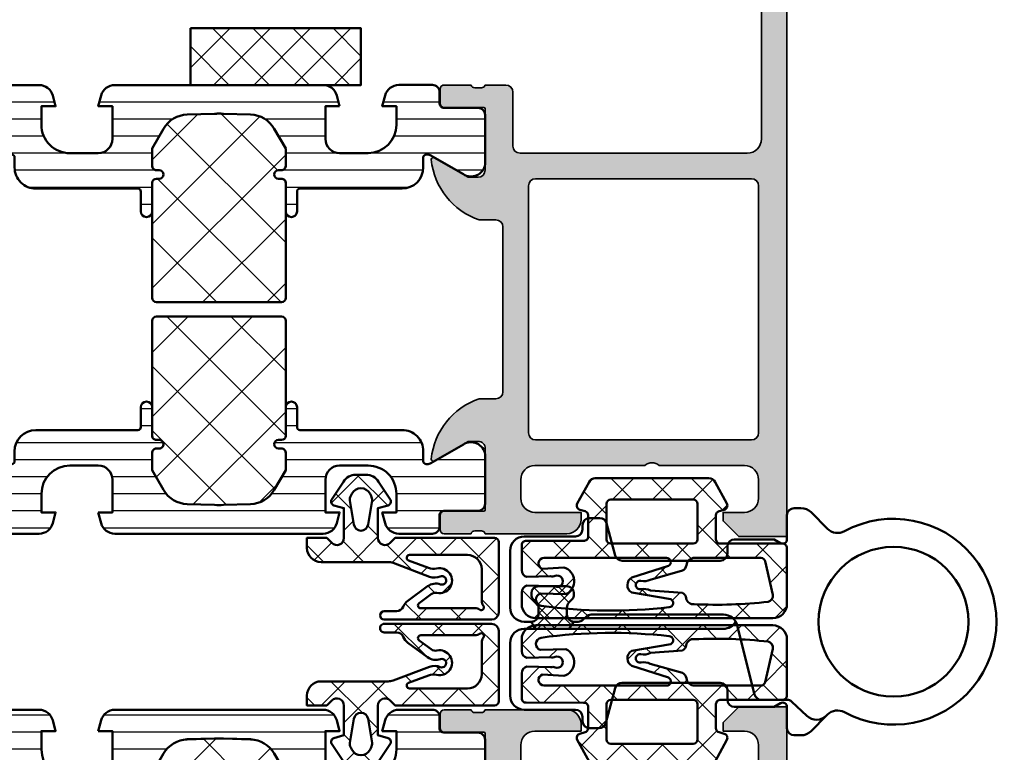
# Model space of a CAD drawing. Units: millimetres. Extents: x 119 to 10331, y 11388 to 12659.
# Drawn here: x 8637 to 8706, y 11854 to 11906 of the extents above; entities that cross this region are included whole.
import ezdxf

# ---------------------------------------------------------------- set-up
doc = ezdxf.new("R2010")
doc.units = ezdxf.units.MM
for name, color, linetype, lineweight in [('S03_AL_Kontur', 255, 'Continuous', 35), ('S04_AL_Schraffur', 253, 'Continuous', 25), ('S05_EPDM_Kontur', 31, 'Continuous', 50), ('S06_EPDM_Schraffur', 43, 'Continuous', 25), ('S07_Isolation_Kontur', 91, 'Continuous', 50), ('S08_Isolation_Schraffur', 103, 'Continuous', 25), ('S13_Zubehör_Kontur', 32, 'Continuous', 50), ('S24_Konstruktion_050', 82, 'Continuous', 50)]:
    doc.layers.add(name, color=color, linetype=linetype, lineweight=lineweight)

# ---------------------------------------------------------------- blocks, each defined once
blk = doc.blocks.new('A$C40645B05')
at = {"layer": 'S06_EPDM_Schraffur'}
h = blk.add_hatch(dxfattribs=at)
h.set_pattern_fill('NETZ', color=256, scale=2, angle=45, style=0)
h.set_pattern_definition([(135, (-465.4320802263554, -689.2158531412142), (1.414213562373095, 1.414213562373095), []), (45.00000000000001, (-465.4320802263554, -689.2158531412142), (1.414213562373095, -1.414213562373095), [])])
edge = h.paths.add_edge_path()
edge.add_arc((4.750000000000171, 17.68273287159775), 0.9999999999998863, 6.480149750132114e-12, 90.00000000000648, ccw=False)
edge.add_line((5.750000000000057, 17.68273287159786), (5.750000000000057, 1))
edge.add_arc((4.750000000000057, 1), 1, -90, 0, ccw=False)
edge.add_line((4.750000000000057, 0), (0.8000000000000682, 0))
edge.add_arc((0.8000000000000569, 0.3000000000000183), 0.3000000000000183, 175.3338426253766, 270.00000000000216, ccw=False)
edge.add_line((0.5009943166436415, 0.324404944592743), (0.4990056833563585, 4.675595055407257))
edge.add_arc((0.1999999999999984, 4.700000000000033), 0.2999999999999673, 355.333842625366, 449.999999999991)
edge.add_line((0.2000000000000455, 5), (-1.5, 5))
edge.add_arc((-1.500000000000044, 4.699999999999982), 0.3000000000000185, 89.99999999999166, 164.9999999999938)
edge.add_line((-1.789777747886774, 4.777645713530774), (-1.884977798845512, 4.422354286469272))
edge.add_arc((-2.174755546732289, 4.500000000000062), 0.3000000000000638, 241.5414331760517, 344.9999999999965, ccw=False)
edge.add_line((-2.317712483647711, 4.236251418605207), (-3.838261561525655, 5.060419031008678))
edge.add_arc((-3.600000000000032, 5.500000000000014), 0.4999999999999908, 180.0000000000016, 241.54143317605468, ccw=False)
edge.add_line((-4.100000000000023, 5.5), (-4.100000000000023, 13.49999999849638))
edge.add_arc((-3.600000000000032, 13.49999999849636), 0.4999999999999911, 118.45856682394529, 179.9999999999984, ccw=False)
edge.add_line((-3.838261561525655, 13.9395809674877), (-2.317712483647711, 14.76374857989117))
edge.add_arc((-2.174755546732284, 14.49999999849633), 0.3000000000000556, 15.000000000001421, 118.45856682395029, ccw=False)
edge.add_line((-1.884977798845512, 14.57764571202711), (-1.789777747886774, 14.2223542849656))
edge.add_arc((-1.500000000000037, 14.29999999849641), 0.3000000000000271, 195.0000000000075, 270.0000000000071)
edge.add_line((-1.5, 13.99999999849638), (-4.635806931219122e-06, 13.99999999849638))
edge.add_arc((-4.635806937575149e-06, 14.29999999849636), 0.2999999999999794, 270.0000000000012, 365.1078705092461)
edge.add_line((0.2988040176728646, 14.32670933404734), (0.3011791394889087, 18.35602353604656))
edge.add_arc((0.5999877929687645, 18.3827328715976), 0.3000000000000372, 90.00000000001143, 185.1078705092559, ccw=False)
edge.add_line((0.5999877929687045, 18.68273287159764), (2.366265428539066, 18.68273287159752))
edge.add_arc((2.366265428539112, 18.18273287159762), 0.4999999999999076, 14.999999999999886, 90.00000000000529, ccw=False)
edge.add_line((2.849228341683556, 18.31214239414885), (2.796276124628093, 16.64373735478898))
edge.add_arc((2.31331321148369, 16.51432783223782), 0.4999999999998477, -21.619368996679214, 14.99999999999278, ccw=False)
edge.add_arc((3.149999999999977, 16.18273287159764), 0.3999999999999654, 158.3806310033254, 381.6193689966746)
edge.add_arc((3.986686788516264, 16.51432783223782), 0.4999999999998481, 165.0000000000072, 201.6193689966791, ccw=False)
edge.add_line((3.503723875371861, 16.64373735478898), (3.450771658316398, 18.31214239414885))
edge.add_arc((3.933734571461076, 18.18273287159762), 0.5000000000001312, 90.00000000000188, 165.0000000000074, ccw=False)
edge.add_line((3.933734571461059, 18.68273287159775), (4.750000000000057, 18.68273287159764))
edge = h.paths.add_edge_path(flags=16)
edge.add_arc((4.440076581526803, 17.24196198778591), 0.4406297600553581, 8.7661820956817, 164.9999999999993, ccw=False)
edge.add_arc((-31.0922230479759, 12.36581245612221), 36.30588926666406, -6.448871122654111, 7.825531541985697, ccw=False)
edge.add_arc((4.685322824391355, 8.316832518336227), 0.3000000000000204, 208.0084092797285, 354.49652301785835, ccw=False)
edge.add_line((4.42045922063528, 8.175952174053009), (3.946566026152482, 10.92312712436524))
edge.add_arc((3.416838818640406, 10.64136643579866), 0.6000000000000455, 28.00840927974375, 152.8640261160216)
edge.add_line((2.882882852940838, 10.91502868510224), (2.066977982849721, 8.347501532685556))
edge.add_arc((1.79999999999997, 8.484332657337296), 0.2999999999999701, 180.000000000001, 332.8640261160275, ccw=False)
edge.add_line((1.5, 8.48433265733729), (1.5, 17.10463715762421))
edge.add_arc((1.900000000000011, 17.10463715762424), 0.4000000000000108, 15.000000000006082, 180.0000000000046, ccw=False)
edge.add_line((2.286370330515638, 17.2081647756653), (2.184074173710883, 15.72391382649494))
edge.add_arc((3.149999999999928, 15.98273287159758), 1.00000000000001, 195.0000000000072, 336.2275106624379)
edge.add_line((4.06515332530779, 15.57962694113019), (4.014460916457779, 17.3560053615272))
edge = h.paths.add_edge_path(flags=16)
edge.add_arc((-2.299999999999895, 6.600000000000082), 0.3000000000001277, 179.9999999999897, 269.99999999998863, ccw=False)
edge.add_line((-2.600000000000023, 6.600000000000136), (-2.600000000000023, 9.5))
edge.add_line((-2.600000000000023, 9.5), (-2.600000000000023, 12.39999999849647))
edge.add_arc((-2.300000000000009, 12.39999999849641), 0.300000000000014, 89.99999999998971, 179.9999999999885, ccw=False)
edge.add_line((-2.299999999999955, 12.69999999849642), (0.2000000000000455, 12.69999999849642))
edge.add_arc((0.2000000000000428, 12.39999999849647), 0.2999999999999581, 6.252776074688882e-13, 89.99999999999949, ccw=False)
edge.add_line((0.5, 12.39999999849647), (0.5, 9.5))
edge.add_line((0.5, 9.5), (0.5, 6.600000000000136))
edge.add_arc((0.2000000000000358, 6.600000000000146), 0.2999999999999642, 270.0000000000018, 359.9999999999981, ccw=False)
edge.add_line((0.2000000000000455, 6.300000000000182), (-2.299999999999955, 6.299999999999955))
edge = h.paths.add_edge_path(flags=16)
edge.add_arc((4.178859100143695, 1.440770883811634), 0.4406297600553982, 259.3825281600211, 344.3679714147935, ccw=False)
edge.add_line((4.097672591204514, 1.007685053735486), (1.744724676157375, 1.542500245835299))
edge.add_arc((1.799999999999895, 1.837364008569958), 0.2999999999998946, 180.0000000000072, 259.38252816003524, ccw=False)
edge.add_line((1.5, 1.837364008569921), (1.5, 6.49114865484421))
edge.add_arc((2.099999999999954, 6.491148654844151), 0.5999999999999539, 97.48114917424681, 179.9999999999944, ccw=False)
edge.add_arc((1.956780010006951, 7.581785182045672), 0.4999999999999506, 277.4811491742526, 333.481032159799)
edge.add_line((2.404173309114299, 7.358538153143172), (3.038521142267655, 9.63180298405564))
edge.add_arc((2.143734544052744, 10.07829704186076), 1.000000000000145, 333.4810321597985, 371.6750621773428)
edge.add_arc((3.416838818640392, 10.34136643579881), 0.2999999999999612, 90.00000000000392, 191.6750621773463, ccw=False)
edge.add_arc((3.416838818640415, 10.34136643579877), 0.3000000000000025, -11.675062177336827, 90.00000000000819, ccw=False)
edge.add_arc((4.689943093227955, 10.07829704186078), 0.9999999999999852, 168.3249378226567, 207.2221699886026)
edge.add_line((3.800703655665075, 9.620854998883942), (3.97657523416467, 7.359675919740084))
edge.add_arc((4.421194952946165, 7.588396941228461), 0.5000000000000222, 207.2221699885954, 261.6493081988779)
edge.add_arc((4.275963336667031, 6.598999256962704), 0.4999999999987246, -8.301695932448297, 81.64930819902861, ccw=False)
edge.add_arc((-29.86041988473158, 5.046225799711113), 34.66277906570377, -6.181282409968219, 2.4480680670279185, ccw=False)
h = blk.add_hatch(dxfattribs=at)
h.set_pattern_fill('NETZ', color=256, scale=2, angle=45, style=0)
h.set_pattern_definition([(45, (477.4320802263554, -689.2158531412142), (-1.414213562373095, 1.414213562373095), []), (135, (477.4320802263554, -689.2158531412142), (-1.414213562373095, -1.414213562373095), [])])
edge = h.paths.add_edge_path()
edge.add_arc((7.249999999999829, 17.68273287159775), 0.9999999999998863, 89.99999999999349, 179.9999999999935)
edge.add_line((6.249999999999943, 17.68273287159786), (6.249999999999943, 1))
edge.add_arc((7.249999999999943, 1), 1, 180, 270)
edge.add_line((7.249999999999943, 0), (11.19999999999993, 0))
edge.add_arc((11.19999999999994, 0.3000000000000183), 0.3000000000000183, 269.999999999998, 364.6661573746234)
edge.add_line((11.49900568335636, 0.324404944592743), (11.50099431664364, 4.675595055407257))
edge.add_arc((11.8, 4.700000000000033), 0.2999999999999664, 90.00000000000881, 184.666157374634, ccw=False)
edge.add_line((11.79999999999995, 5), (13.5, 5))
edge.add_arc((13.50000000000004, 4.699999999999982), 0.3000000000000185, 15.000000000006196, 90.00000000000853, ccw=False)
edge.add_line((13.78977774788677, 4.777645713530774), (13.88497779884551, 4.422354286469272))
edge.add_arc((14.17475554673229, 4.500000000000062), 0.3000000000000638, 195.0000000000035, 298.4585668239483)
edge.add_line((14.31771248364771, 4.236251418605207), (15.83826156152566, 5.060419031008678))
edge.add_arc((15.60000000000003, 5.500000000000014), 0.4999999999999908, 298.4585668239453, 359.9999999999984)
edge.add_line((16.10000000000002, 5.5), (16.10000000000002, 13.49999999849638))
edge.add_arc((15.60000000000003, 13.49999999849636), 0.4999999999999911, 1.628443996909349e-12, 61.54143317605475)
edge.add_line((15.83826156152566, 13.9395809674877), (14.31771248364771, 14.76374857989117))
edge.add_arc((14.17475554673228, 14.49999999849633), 0.3000000000000558, 61.54143317604967, 164.9999999999985)
edge.add_line((13.88497779884551, 14.57764571202711), (13.78977774788677, 14.2223542849656))
edge.add_arc((13.50000000000004, 14.29999999849641), 0.3000000000000271, 269.99999999999284, 344.99999999999255, ccw=False)
edge.add_line((13.5, 13.99999999849638), (12.00000463580693, 13.99999999849638))
edge.add_arc((12.00000463580694, 14.29999999849636), 0.2999999999999794, 174.892129490754, 269.9999999999987, ccw=False)
edge.add_line((11.70119598232714, 14.32670933404734), (11.69882086051109, 18.35602353604656))
edge.add_arc((11.40001220703124, 18.3827328715976), 0.3000000000000377, 354.8921294907441, 449.9999999999885)
edge.add_line((11.4000122070313, 18.68273287159764), (9.633734571460934, 18.68273287159752))
edge.add_arc((9.633734571460888, 18.18273287159762), 0.4999999999999076, 89.9999999999947, 165.0000000000001)
edge.add_line((9.150771658316444, 18.31214239414885), (9.203723875371907, 16.64373735478898))
edge.add_arc((9.68668678851631, 16.51432783223782), 0.4999999999998477, 165.0000000000072, 201.6193689966791)
edge.add_arc((8.850000000000023, 16.18273287159764), 0.3999999999999654, -201.61936899667467, 21.619368996674723, ccw=False)
edge.add_arc((8.013313211483736, 16.51432783223782), 0.4999999999998481, 338.3806310033208, 374.9999999999928)
edge.add_line((8.496276124628139, 16.64373735478898), (8.549228341683602, 18.31214239414885))
edge.add_arc((8.066265428538925, 18.18273287159762), 0.5000000000001303, 14.99999999999257, 89.99999999999818)
edge.add_line((8.06626542853894, 18.68273287159775), (7.249999999999943, 18.68273287159764))
edge = h.paths.add_edge_path(flags=16)
edge.add_arc((7.559923418473197, 17.24196198778591), 0.4406297600553581, 15.00000000000067, 171.2338179043183)
edge.add_arc((43.0922230479759, 12.36581245612221), 36.30588926666406, 172.1744684580143, 186.4488711226542)
edge.add_arc((7.314677175608645, 8.316832518336227), 0.3000000000000204, 185.5034769821416, 331.9915907202715)
edge.add_line((7.57954077936472, 8.175952174053009), (8.053433973847518, 10.92312712436524))
edge.add_arc((8.583161181359594, 10.64136643579866), 0.6000000000000455, 27.13597388397841, 151.9915907202562, ccw=False)
edge.add_line((9.117117147059162, 10.91502868510224), (9.933022017150279, 8.347501532685556))
edge.add_arc((10.20000000000003, 8.484332657337296), 0.2999999999999698, 207.1359738839725, 359.999999999999)
edge.add_line((10.5, 8.48433265733729), (10.5, 17.10463715762421))
edge.add_arc((10.09999999999999, 17.10463715762424), 0.400000000000011, 359.9999999999955, 524.9999999999939)
edge.add_line((9.713629669484362, 17.2081647756653), (9.815925826289117, 15.72391382649494))
edge.add_arc((8.85000000000007, 15.98273287159758), 1.000000000000011, 203.7724893375622, 344.99999999999284, ccw=False)
edge.add_line((7.93484667469221, 15.57962694113019), (7.985539083542221, 17.3560053615272))
edge = h.paths.add_edge_path(flags=16)
edge.add_arc((14.2999999999999, 6.600000000000082), 0.3000000000001277, 270.0000000000112, 360.0000000000103)
edge.add_line((14.60000000000002, 6.600000000000136), (14.60000000000002, 9.5))
edge.add_line((14.60000000000002, 9.5), (14.60000000000002, 12.39999999849647))
edge.add_arc((14.30000000000001, 12.39999999849641), 0.3000000000000149, 1.153481164477378e-11, 90.00000000001017)
edge.add_line((14.29999999999995, 12.69999999849642), (11.79999999999995, 12.69999999849642))
edge.add_arc((11.79999999999996, 12.39999999849647), 0.2999999999999581, 90.00000000000067, 179.9999999999993)
edge.add_line((11.5, 12.39999999849647), (11.5, 9.5))
edge.add_line((11.5, 9.5), (11.5, 6.600000000000136))
edge.add_arc((11.79999999999996, 6.600000000000146), 0.2999999999999634, 180.0000000000018, 269.9999999999983)
edge.add_line((11.79999999999995, 6.300000000000182), (14.29999999999995, 6.299999999999955))
edge = h.paths.add_edge_path(flags=16)
edge.add_arc((7.821140899856305, 1.440770883811634), 0.4406297600553982, 195.6320285852065, 280.6174718399789)
edge.add_line((7.902327408795486, 1.007685053735486), (10.25527532384262, 1.542500245835299))
edge.add_arc((10.20000000000011, 1.837364008569958), 0.2999999999998945, 280.6174718399647, 359.9999999999928)
edge.add_line((10.5, 1.837364008569921), (10.5, 6.49114865484421))
edge.add_arc((9.900000000000047, 6.491148654844151), 0.5999999999999535, 5.597776239376222e-12, 82.51885082575322)
edge.add_arc((10.04321998999305, 7.581785182045672), 0.4999999999999507, 206.518967840201, 262.5188508257472, ccw=False)
edge.add_line((9.595826690885701, 7.358538153143172), (8.961478857732345, 9.63180298405564))
edge.add_arc((9.856265455947256, 10.07829704186076), 1.000000000000145, 168.3249378226572, 206.5189678402015, ccw=False)
edge.add_arc((8.583161181359607, 10.34136643579881), 0.2999999999999621, 348.3249378226537, 449.999999999996)
edge.add_arc((8.583161181359586, 10.34136643579877), 0.3000000000000025, 89.99999999999186, 191.6750621773368)
edge.add_arc((7.310056906772045, 10.07829704186078), 0.9999999999999852, -27.222169988602616, 11.675062177343193, ccw=False)
edge.add_line((8.199296344334925, 9.620854998883942), (8.02342476583533, 7.359675919740084))
edge.add_arc((7.578805047053835, 7.588396941228461), 0.5000000000000222, 278.3506918011221, 332.7778300114046, ccw=False)
edge.add_arc((7.724036663332969, 6.598999256962704), 0.4999999999987246, 98.35069180097139, 188.3016959324483)
edge.add_arc((41.86041988473158, 5.046225799711113), 34.66277906570377, 177.5519319329721, 186.1812824099682)
at = {"layer": 'S05_EPDM_Kontur'}
for points in [[(4.750000000000057, 18.68273287159764, -0.414213562373095), (5.750000000000057, 17.68273287159786), (5.750000000000057, 1, -0.414213562373095), (4.750000000000057, 0), (0.8000000000000682, 0, -0.438272956602767), (0.5009943166436415, 0.324404944592743), (0.4990056833563585, 4.675595055407257, 0.438272956602764), (0.2000000000000455, 5), (-1.5, 5, 0.3394542588633865), (-1.789777747886774, 4.777645713530774), (-1.884977798845512, 4.422354286469272, -0.4848115146395492), (-2.317712483647711, 4.236251418605207), (-3.838261561525655, 5.060419031008678, -0.2751709758352776), (-4.100000000000023, 5.5), (-4.100000000000023, 13.49999999849638, -0.2751709758352778), (-3.838261561525655, 13.9395809674877), (-2.317712483647711, 14.76374857989117, -0.48481151463957), (-1.884977798845512, 14.57764571202711), (-1.789777747886774, 14.2223542849656, 0.3394542588633743), (-1.5, 13.99999999849638), (-4.635806931219122e-06, 13.99999999849638, 0.4405724480218189), (0.2988040176728646, 14.32670933404734), (0.3011791394889087, 18.35602353604656, -0.4405724480218158), (0.5999877929687045, 18.68273287159764), (2.366265428539066, 18.68273287159752, -0.3394542588634031), (2.849228341683556, 18.31214239414885), (2.796276124628093, 16.64373735478898, -0.1611559345326162), (2.778139205103798, 16.33010840965994, 1.471990447971518), (3.521860794896156, 16.33010840965994, -0.1611559345326162), (3.503723875371861, 16.64373735478898), (3.450771658316398, 18.31214239414885, -0.3394542588634031), (3.933734571461059, 18.68273287159775)], [(7.249999999999943, 18.68273287159764, 0.414213562373095), (6.249999999999943, 17.68273287159786), (6.249999999999943, 1, 0.414213562373095), (7.249999999999943, 0), (11.19999999999993, 0, 0.438272956602767), (11.49900568335636, 0.324404944592743), (11.50099431664364, 4.675595055407257, -0.438272956602764), (11.79999999999995, 5), (13.5, 5, -0.3394542588633865), (13.78977774788677, 4.777645713530774), (13.88497779884551, 4.422354286469272, 0.4848115146395492), (14.31771248364771, 4.236251418605207), (15.83826156152566, 5.060419031008678, 0.2751709758352776), (16.10000000000002, 5.5), (16.10000000000002, 13.49999999849638, 0.2751709758352778), (15.83826156152566, 13.9395809674877), (14.31771248364771, 14.76374857989117, 0.48481151463957), (13.88497779884551, 14.57764571202711), (13.78977774788677, 14.2223542849656, -0.3394542588633743), (13.5, 13.99999999849638), (12.00000463580693, 13.99999999849638, -0.4405724480218189), (11.70119598232714, 14.32670933404734), (11.69882086051109, 18.35602353604656, 0.4405724480218158), (11.4000122070313, 18.68273287159764), (9.633734571460934, 18.68273287159752, 0.3394542588634031), (9.150771658316444, 18.31214239414885), (9.203723875371907, 16.64373735478898, 0.1611559345326162), (9.221860794896202, 16.33010840965994, -1.471990447971518), (8.478139205103844, 16.33010840965994, 0.1611559345326162), (8.496276124628139, 16.64373735478898), (8.549228341683602, 18.31214239414885, 0.3394542588634031), (8.06626542853894, 18.68273287159775)], [(4.014460916457779, 17.3560053615272, -0.8114746650469894), (4.875559127997462, 17.3091150753238, -0.06236449519923618), (4.98393993843797, 8.288060671011408, -0.743262235177619), (4.42045922063528, 8.175952174053009), (3.946566026152482, 10.92312712436524, 0.6059532574117472), (2.882882852940838, 10.91502868510224), (2.066977982849721, 8.347501532685556, -0.7873748667471151), (1.5, 8.48433265733729), (1.5, 17.10463715762421, -0.8769764629927466), (2.286370330515638, 17.2081647756653), (2.184074173710883, 15.72391382649494, 0.708219697748008), (4.06515332530779, 15.57962694113019)], [(7.985539083542221, 17.3560053615272, 0.8114746650469894), (7.124440872002538, 17.3091150753238, 0.06236449519923618), (7.01606006156203, 8.288060671011408, 0.743262235177619), (7.57954077936472, 8.175952174053009), (8.053433973847518, 10.92312712436524, -0.6059532574117472), (9.117117147059162, 10.91502868510224), (9.933022017150279, 8.347501532685556, 0.7873748667471151), (10.5, 8.48433265733729), (10.5, 17.10463715762421, 0.8769764629927466), (9.713629669484362, 17.2081647756653), (9.815925826289117, 15.72391382649494, -0.708219697748008), (7.93484667469221, 15.57962694113019)], [(-2.299999999999955, 6.299999999999955, -0.41421356237309), (-2.600000000000023, 6.600000000000136), (-2.600000000000023, 9.5), (-2.600000000000023, 12.39999999849647, -0.4142135623730898), (-2.299999999999955, 12.69999999849642), (0.2000000000000455, 12.69999999849642, -0.4142135623730898), (0.5, 12.39999999849647), (0.5, 9.5), (0.5, 6.600000000000136, -0.4142135623730762), (0.2000000000000455, 6.300000000000182)], [(14.29999999999995, 6.299999999999955, 0.41421356237309), (14.60000000000002, 6.600000000000136), (14.60000000000002, 9.5), (14.60000000000002, 12.39999999849647, 0.4142135623730898), (14.29999999999995, 12.69999999849642), (11.79999999999995, 12.69999999849642, 0.4142135623730898), (11.5, 12.39999999849647), (11.5, 9.5), (11.5, 6.600000000000136, 0.4142135623730762), (11.79999999999995, 6.300000000000182)]]:
    blk.add_lwpolyline(points, format="xyb", close=True, dxfattribs=at)
for points in [[(4.603190885846288, 1.322039585962557, -0.3888056125955268), (4.097672591204514, 1.007685053735486), (1.744724676157375, 1.542500245835299, -0.3609220706103003), (1.5, 1.837364008569921), (1.5, 6.49114865484421, -0.3764672556621165), (2.021880005458343, 7.08604130604499, 0.2493274605319563), (2.404173309114299, 7.358538153143172), (3.038521142267655, 9.63180298405564, 0.1682130565164382), (3.123045524504846, 10.2806581141208, -0.4752363394560311), (3.416838818640372, 10.64136643579877, -0.4752363394560452), (3.710632112776011, 10.2806581141208, 0.1713698133499031), (3.800703655665075, 9.620854998883942), (3.97657523416467, 7.359675919740084, 0.2420508077893683), (4.348579144805854, 7.093698099095036, -0.4139631200662686), (4.770724094540242, 6.526806511707719, -0.03767044828572902), (4.600836457394735, 1.313925720664656)], [(7.396809114153712, 1.322039585962557, 0.3888056125955268), (7.902327408795486, 1.007685053735486), (10.25527532384262, 1.542500245835299, 0.3609220706103003), (10.5, 1.837364008569921), (10.5, 6.49114865484421, 0.3764672556621165), (9.978119994541657, 7.08604130604499, -0.2493274605319563), (9.595826690885701, 7.358538153143172), (8.961478857732345, 9.63180298405564, -0.1682130565164382), (8.876954475495154, 10.2806581141208, 0.4752363394560311), (8.583161181359628, 10.64136643579877, 0.4752363394560452), (8.289367887223989, 10.2806581141208, -0.1713698133499031), (8.199296344334925, 9.620854998883942), (8.02342476583533, 7.359675919740084, -0.2420508077893683), (7.651420855194146, 7.093698099095036, 0.4139631200662686), (7.229275905459758, 6.526806511707719, 0.03767044828572902), (7.399163542605265, 1.313925720664656)]]:
    blk.add_lwpolyline(points, format="xyb", dxfattribs=at)
blk = doc.blocks.new('A$C5046487D')
at = {"layer": 'S06_EPDM_Schraffur'}
h = blk.add_hatch(dxfattribs=at)
h.set_pattern_fill('NETZ', color=256, angle=45, style=0)
h.set_pattern_definition([(45, (169.3148784162649, -123.8002969584636), (-0.7071067811865475, 0.7071067811865476), []), (135, (169.3148784162649, -123.8002969584636), (-0.7071067811865476, -0.7071067811865475), [])])
h.paths.add_polyline_path([(0.4999999999998295, -23.00000000000134, -0.389297815852688), (0.001839732815400008, -22.5428526335113, 0.09442508855851865), (-0.5, -22.86222999931266), (-0.5, -25.17650269673399, 0.09411475231013221), (2.345964993660798e-05, -25.49515654051951, -0.4113791228900629), (0.4999999999997726, -25.00000000000134), (0.9999999999998295, -25.00000000000134, -0.198912367379658), (1.353553390593277, -25.14644660940812), (1.560660171779659, -25.3535533905945, 0.2213341886398745), (1.957106781186459, -25.49815677430018, 0.4396004527864176), (2.499999999999829, -25.00000000000136), (2.499999999999829, -23.00000000000134, 0.4396004527865754), (1.957106781186251, -22.50184322570251, 0.2213341886397599), (1.56066017178, -22.646446609408), (1.353553390593163, -22.85355339059453, -0.1989123673796998), (0.9999999999997726, -23.00000000000134)])
at = {"layer": 'S05_EPDM_Kontur'}
blk.add_lwpolyline([(0.001839701269034322, -22.54285264605548, 0.09442508316953438), (-0.5, -22.86222999931266), (-0.5, -25.17650269673399, 0.09411475231013015), (2.345964992400695e-05, -25.4951565405195)], format="xyb", dxfattribs=at)
at = {"layer": 'S13_Zubehör_Kontur'}
blk.add_lwpolyline([(0.9999999999998295, -25.00000000000134), (0.4999999999997726, -25.00000000000134, 0.4142135623731116), (-1.70530256582424e-13, -25.50000000000139), (-1.70530256582424e-13, -26.00000000000136, 0.414213562373095), (0.9999999999998295, -27.00000000000136), (4.999999999999829, -27.00000000000134, 0.4142135623730929), (5.999999999999829, -26.00000000000134), (5.999999999999829, -22.40000000000131, -0.4142135623730992), (6.499999999999829, -21.90000000000131), (6.799999999999841, -21.90000000000131, 0.414213562373095), (7.299999999999784, -21.40000000000131), (7.299999999999841, -20.68751107128921, 0.3394542588621744), (6.929409522553158, -20.20454815814523), (4.670590477453516, -19.59929941915229, -0.3394542588633795), (4.299999999999898, -19.11633650600137), (4.299999999999841, -12.20000000000127, -0.4142135623730867), (4.799999999999841, -11.70000000000127), (5.299999999999841, -11.70000000000127, 0.4142135623730992), (5.799999999999841, -11.20000000000127), (5.799999999999784, -8.400000000001313), (5.540192378864447, -7.950000000001268, -0.5773502691896086), (5.799999999999898, -7.500000000001336), (7.499999999999829, -7.500000000001336, 0.4142135623730867), (7.999999999999829, -7.000000000001336), (7.999999999999829, -6.515431061751286, 0.1989123673796578), (7.70710678116734, -5.808324280518804), (6.542893218809354, -4.644110718160817, -0.332188183620178), (6.371212121213375, -3.459791338584495, 1.680966060277345), (-6.371212121213375, -3.459791338584495, -0.3321881836201482), (-6.54289321880924, -4.64411071816059), (-6.607106781186701, -4.708324280538108, 0.4050589806125913), (-6.628927977777323, -6.100021452553591), (-5.635536011111469, -7.15775058095457, -0.1907755874453796), (-5.500000000000057, -7.50004577636841), (-5.500000000000057, -9.299953981384505, 0.3443073541794655), (-5.120967798300171, -9.78517533900137), (-0.2580781043973275, -10.99762991444558, -0.3443276132887556), (0.4999999999998295, -11.96792564072084), (0.4999999999998863, -21.29289321881464, -0.198912367379658), (0.3535533905931061, -21.64644660940806), (0.1464466094066665, -21.8535533905945, 0.198912367379658), (-1.70530256582424e-13, -22.20710678118795), (-1.70530256582424e-13, -22.50000000000139, 0.4142135623730785), (0.4999999999998295, -23.00000000000134), (0.9999999999997726, -23.00000000000134, 0.1989123673796998), (1.353553390593163, -22.85355339059453), (1.56066017178, -22.646446609408, -0.198912367379651), (1.914213562372993, -22.50000000000136), (1.999999999999829, -22.50000000000134, -0.414213562373095), (2.499999999999829, -23.00000000000134), (2.499999999999829, -25.00000000000136, -0.414213562373095), (1.999999999999773, -25.50000000000134), (1.914213562372936, -25.50000000000134, -0.1989123673796459), (1.560660171779659, -25.3535533905945), (1.353553390593277, -25.14644660940812, 0.198912367379658)], format="xyb", close=True, dxfattribs=at)
blk.add_lwpolyline([(0.008077818856463637, -11.10661447163849, 0.2704433792625265), (-0.4999999999999432, -11.97725364356845), (-0.5, -26.00000000000128, -0.4145153004496529), (-1.5, -27.00000000000128), (-5.200000000001353, -27.00000000000128, -0.4142135623730846), (-6.199999999999989, -26.00000000000259), (-6.199999999999989, -22.40000000000262, 0.414213562373095), (-6.699999999999989, -21.90000000000256), (-6.999999999999943, -21.90000000000262, -0.4142135623730784), (-7.499999999999943, -21.40000000000256), (-7.499999999999943, -20.741047349377, -0.3394542588621715), (-7.12940952255326, -20.25808443623302), (-4.670790367583436, -19.59929941915172, 0.3394542588621657), (-4.300199890136753, -19.1163365060078), (-4.300199890136696, -12.20000000000269, 0.414213562373095), (-4.800199890136696, -11.70000000000263), (-5.499999999999943, -11.70000000000263, -0.4142135623730784), (-6, -11.20000000000252), (-6, -8.40000000000262), (-5.740192378864663, -7.950000000002575, 0.577350269189612), (-6, -7.500000000002643), (-7.499999999999943, -7.500000000002643, -0.4142135623731283), (-7.999999999999886, -7.000000000002586), (-7.999999999999943, -6.515431061752651, -0.1989123673796586), (-7.707106781167454, -5.808324280520225), (-6.607106781186246, -4.708324280539017, 0.3321881836201779)], format="xyb", dxfattribs=at)
blk.add_circle((0, 0), 5.275803565979004, dxfattribs=at)
blk = doc.blocks.new('233956_s')
at = {"layer": 'S24_Konstruktion_050'}
blk.add_blockref('A$C5046487D', (0, 0), dxfattribs=at)
blk = doc.blocks.new('431510_s')
at = {"layer": 'S04_AL_Schraffur'}
h = blk.add_hatch(color=256, dxfattribs=at)
h.paths.add_polyline_path([(27.99997507546391, 1.800080626862439, -0.4142062621646285), (26.99999999999909, 2.800080626551956), (27.00000000000028, 18.79983673094477, -0.4142135623730699), (27.50000000000023, 19.29983673094478), (31.30000000000058, 19.29983673094477, 0.4142135623730951), (31.80000000000058, 19.79983673094472), (31.80000000000053, 21.24999999999998, -0.3382124742369713), (31.59999900000054, 21.52318899999144), (31.59999900000053, 21.97678299999144, -0.3381811729244532), (31.80000000000054, 22.24998699999147), (31.80000000000053, 24.12999799999994, 0.4142135623730964), (31.50000000000056, 24.42999799999995), (30.52002568095776, 24.42999799999996, 0.4142135623730826), (30.22002568095776, 24.12999799999995), (30.22002568095775, 21.35000000000005, -0.4142135623730898), (30.12002568095775, 21.25000000000006), (25.80000000000012, 21.25, -0.4142135623731201), (25.30000000000013, 21.74999999999994), (25.29999999999973, 22.45000000000039), (26.68149545762253, 24.84282032302746, 0.6105378334009129), (26.54834792059497, 25.04933548774967, 0.2950520157234863), (22.30000000000018, 21.67002525929587), (22.30000000000075, 20.49998474098214, -0.4142135623732366), (21.80000000000075, 19.99998474098186), (10.19999999999879, 19.99998474098186, -0.4142135623733083), (9.699999999998793, 20.49998474098223), (9.699999999999648, 21.6700252592959, 0.2950520157236629), (5.45165207940497, 25.04933548774932, 0.6105378334004349), (5.318504542377752, 24.84282032302779), (6.700000000000216, 22.45), (6.699999999999705, 21.75000000000045, -0.4142135623731117), (6.2000000000001, 21.25), (1.879974319043095, 21.25, -0.4142135623730964), (1.779974319043091, 21.35), (1.779974319043106, 24.12999800000007, 0.4142135623730809), (1.479974319043093, 24.42999800000007), (0.50000000000031, 24.42999800000007, 0.4142135623731143), (0.2000000000003297, 24.1299980000001), (0.2000000000003155, 22.24998699999154, -0.3381811729244373), (0.4000010000003159, 21.97678299999155), (0.4000010000003158, 21.52318899999158, -0.3382124742369622), (0.2000000000001023, 21.2499999999998), (0.2000000000000455, 15.50000000000011, 0.4142135623730951), (1.200000000000044, 14.50000000000003), (1.699999999999989, 14.50000000000006), (1.699999999999932, 17.74999999999983, -0.4142135623730949), (2.69999999999993, 18.75000000000017), (3.999999999999719, 18.75000000000005, -0.4142135623730533), (5.000000000000171, 17.75000000000014), (4.999999999999943, 10.00000000000003, -0.3999999999999496), (4.999999999999943, 9.000000000000028), (5.000000000000114, 3.000000000000171, -0.4142135623730866), (4.000000000000226, 2.000000000000028), (2.699999999999989, 2, -0.4142135623730868), (1.700000000000045, 2.999999999999943), (1.699999999999932, 4.500000000000027), (1.100000000000363, 4.500000000000058), (5.684341886080801e-14, 3.400000000000545), (0, 0), (45.49957274258099, 2.8421709430404e-14, 0.4141849592852944), (49.9995727211226, 4.499560538830392), (50.00006101608204, 9.499609367849251, 0.4140696599984658), (49.50006101608164, 9.999609367849246), (48.20001218795687, 9.999609367849246, 0.4143389059542086), (47.70001218795704, 9.499609367849269), (47.70001218795704, 8.999639885427374), (48.70001218795704, 8.999609367849246), (48.70001218795704, 7.499639885427426, -0.4143301661732829), (47.70001218795743, 6.499639885427342), (43.70007322311347, 6.499639885427342, -0.4143297842388449), (42.7000732231133, 7.4996398854274), (42.70001218795704, 8.999639885427372), (43.70007322311307, 8.999639885427541), (43.70001218795699, 9.499609367849178, 0.4142000313288023), (43.20001218795676, 9.99963988542737), (40.60003660201983, 9.999609367849132, 0.4142168970367825), (40.10003660201954, 9.49960936784902), (40.10003660201954, 9.299597160818006, 0.4142352544979114), (40.60003660201961, 8.799566643239842), (40.89964299328219, 8.7995971158182, -0.4144726713529757), (41.40008543014448, 8.299256467303856), (41.40008543014454, 6.099695634247327, 0.4142141918614837), (42.40008757935175, 5.099695634249542), (47.69964597660282, 5.099707024099246, -0.4142449410311492), (48.19964597701949, 4.599707024099346, -0.4175027550328581), (45.49957273483209, 1.799719231130467)])
h.paths.add_polyline_path([(24.70000000000022, 1.999999999999517), (7.300000000000182, 2, -0.4142135623730951), (6.800000000000125, 2.500000000000028), (6.800000000000125, 17.69983673094524, -0.4142135623730951), (7.300000000000125, 18.19983673094524), (24.70000000000027, 18.19983673094475, -0.4142135623730951), (25.20000000000027, 17.69983673094475), (25.20000000000027, 2.499999999999432, -0.4142135623730951)], flags=16)
for points in [[(10.19999999999879, 19.99998474098186), (21.80000000000075, 19.99998474098186, 0.4142135623732365), (22.30000000000075, 20.49998474098214), (22.30000000000018, 21.67002525929587, -0.295052015723482), (26.5483479205949, 25.04933548774967, -0.6105378334011103), (26.68149545762253, 24.84282032302746), (25.29999999999973, 22.45000000000039), (25.30000000000013, 21.74999999999994, 0.4142135623731201), (25.80000000000012, 21.25), (30.12002568095775, 21.25000000000006, 0.4142135623730898), (30.22002568095775, 21.35000000000005), (30.22002568095776, 24.12999799999995, -0.4142135623730825), (30.52002568095776, 24.42999799999996), (31.50000000000056, 24.42999799999995, -0.4142135623730966), (31.80000000000053, 24.12999799999994), (31.80000000000054, 22.24998699999147, 0.3381811729244532), (31.59999900000053, 21.97678299999144), (31.59999900000054, 21.52318899999144, 0.3382124742369714), (31.80000000000053, 21.24999999999998), (31.80000000000058, 19.79983673094472, -0.414213562373095), (31.30000000000058, 19.29983673094477), (27.50000000000023, 19.29983673094478, 0.4142135623730699), (27.00000000000028, 18.79983673094477), (26.99999999999909, 2.800080626551956, 0.4142062621646285), (27.99997507546391, 1.800080626862439), (45.49957273483209, 1.799719231130467, 0.4175027550328471), (48.19964597701949, 4.599707024099247, 0.4142449410312073), (47.69964597660282, 5.099707024099246), (42.40008757935175, 5.099695634249542, -0.4142141918614836), (41.40008543014454, 6.099695634247327), (41.40008543014448, 8.299597160818056, 0.4140140707820269), (40.9000854301446, 8.79959716081788), (40.60003660201961, 8.799566643239842, -0.4142352544979114), (40.10003660201954, 9.299597160818006), (40.10003660201954, 9.49960936784902, -0.4142168970367824), (40.60003660201983, 9.999609367849132), (43.20001218795676, 9.99963988542737, -0.4142000313288023), (43.70001218795699, 9.499609367849178), (43.70007322311307, 8.999639885427541), (42.70001218795704, 8.999639885427372), (42.7000732231133, 7.4996398854274, 0.4143297842388449), (43.70007322311347, 6.499639885427342), (47.70001218795743, 6.499639885427342, 0.4143301661732829), (48.70001218795704, 7.499639885427426), (48.70001218795704, 8.999609367849246), (47.70001218795704, 8.999639885427372), (47.70001218795704, 9.499609367849269, -0.4143389059542087), (48.20001218795687, 9.999609367849246), (49.50006101608164, 9.999609367849246, -0.4140696599984658), (50.00006101608204, 9.499609367849251), (49.9995727211226, 4.499560538830392, -0.4141849592852944), (45.49957274258099, 2.8421709430404e-14), (0, 0), (5.684341886080801e-14, 3.400000000000545), (1.100000000000363, 4.500000000000058), (1.699999999999932, 4.500000000000028), (1.700000000000045, 2.999999999999943, 0.4142135623730868), (2.699999999999989, 2), (4.000000000000226, 2.000000000000028, 0.4142135623730867), (5.000000000000114, 3.000000000000171), (4.999999999999943, 9.000000000000028, 0.3999999999999495), (4.999999999999943, 10.00000000000003), (5.000000000000171, 17.75000000000014, 0.4142135623730533), (3.999999999999719, 18.75000000000005), (2.69999999999993, 18.75000000000017, 0.4142135623730949), (1.699999999999932, 17.74999999999983), (1.699999999999989, 14.50000000000006), (1.200000000000044, 14.50000000000003, -0.414213562373095), (0.2000000000000455, 15.50000000000011), (0.2000000000001023, 21.2499999999998, 0.3382124742369622), (0.4000010000003158, 21.52318899999158), (0.4000010000003159, 21.97678299999155, 0.3381811729244373), (0.2000000000003155, 22.24998699999154), (0.2000000000003297, 24.1299980000001, -0.4142135623731143), (0.50000000000031, 24.42999800000007), (1.479974319043093, 24.42999800000007, -0.414213562373081), (1.779974319043106, 24.12999800000007), (1.779974319043091, 21.35, 0.4142135623730966), (1.879974319043095, 21.25), (6.2000000000001, 21.25, 0.4142135623731117), (6.699999999999705, 21.75000000000045), (6.700000000000217, 22.45000000000001), (5.318504542377752, 24.84282032302779, -0.6105378334006352), (5.451652079405049, 25.04933548774931, -0.2950520157236585), (9.699999999999648, 21.6700252592959), (9.699999999998793, 20.49998474098223, 0.4142135623733084)], [(6.800000000000125, 2.500000000000028, 0.414213562373095), (7.300000000000182, 2), (24.70000000000022, 1.999999999999517, 0.414213562373095), (25.20000000000027, 2.499999999999432), (25.20000000000027, 17.69983673094475, 0.414213562373095), (24.70000000000027, 18.19983673094475), (7.300000000000125, 18.19983673094524, 0.414213562373095), (6.800000000000125, 17.69983673094524)]]:
    blk.add_lwpolyline(points, format="xyb", close=True)
blk = doc.blocks.new('284461_s')
at = {"layer": 'S08_Isolation_Schraffur'}
h = blk.add_hatch(dxfattribs=at)
h.set_pattern_fill('LINIE', color=256, scale=1.2, angle=89.99999999999999, style=0)
h.set_pattern_definition([(90, (-199.8033798540092, 90.774211283871), (-1.2, 6.613092715395706e-16), [])])
h.paths.add_polyline_path([(-3.79943154805113, 11.25006280267155), (-1.499413237504596, 11.25006280267167), (-1.499436125687849, 10.25006280267161), (-0.7416691717349958, 10.45267428768574, 0.3396024345479492), (2.515009669178319e-05, 11.41873752403524), (2.515009669447665e-05, 26.08126247596476, 0.3396142653031903), (-0.7417101615165457, 27.04733667121718), (-1.499796774815133, 27.24999916227205), (-1.499731457163984, 26.24999916414333), (-3.799749765640167, 26.24990157559023, -0.4141468880379688), (-4.799799823602365, 27.24985914489832), (-4.799884682538215, 29.24985914309821, -0.4142135623731223), (-2.799969543274068, 31.24994400023377), (-1.499943604503636, 31.24999915964259), (-1.499901175035456, 30.24999916054287), (-0.7409299916615681, 30.45303429315618, 0.3389287504969278), (2.515009669545718e-05, 31.41905765887589), (-2.515009782034684e-05, 33.79006049898805, 0.4142135623731575), (-0.5000251500981613, 34.2900604989876), (-1.310359162347305, 34.29006049898771, -0.4142135623733658), (-1.610359162347429, 34.59006049898699), (-1.610024533040921, 36.99005888192391, 0.414216654914547), (-2.110023150104887, 37.49005749898754), (-5.586564648203925, 37.49005749898765, 0.546041048330326), (-6.285506648203744, 35.95960449898746), (-4.966989795245575, 33.67586600599759, -0.1316472664831711), (-4.900002512081181, 33.42587628599188), (-4.900002512081124, 33.34139211558124, -0.4142135623732093), (-5.100002512081113, 33.14139211558108), (-5.800000986201661, 33.1413921155812, 0.4142135623731269), (-7.300000986201888, 31.64139211558108), (-7.300000986201776, 24.45006280267194, -0.414213562373095), (-7.500000986201822, 24.25006280267189), (-8.89972059433091, 24.25006280267178, 1), (-8.899720594331196, 23.45006280267103), (-6.900025150106099, 23.45006278681535, -0.4142135623729563), (-6.600025150106371, 23.15006278681528), (-6.600025150105576, 22.95006278681547, 1), (-6.000025150106576, 22.95006278681535), (-6.000025150106235, 23.15006278681506, -0.4142135623729702), (-5.700025150105826, 23.45006278681547), (-4.47396371975344, 23.45006278681547), (-3.082867889129371, 22.64704029678796, -0.2594895067915204), (-2.083754461381371, 20.97832383737716), (-2.023133995677991, 19.06705343357919, -0.01585473331340553), (-2.02313404133815, 18.43302347878), (-2.083752171218177, 16.52183540484646, -0.2594812949448421), (-3.082812533373951, 14.85314986166532), (-4.473894209485419, 14.05007873190289), (-5.700071129139016, 14.05007873190277, -0.4142135623731644), (-6.000071129139596, 14.35007873190227), (-6.000071129139539, 14.55007873190243, 1), (-6.600071129139448, 14.55007873190141), (-6.600071129139846, 14.35007873190171, -0.4142135623729978), (-6.900071129139346, 14.05007873190255), (-8.899766573364102, 14.05007873190221, 1), (-8.899766573364216, 13.25007873190282), (-7.500000986201823, 13.25007873190282, -0.414213562373116), (-7.300000986201835, 13.05007873190277), (-7.300000986201893, 5.858733489770374, 0.4142135623731281), (-5.80000098620178, 4.358733489770374), (-5.100002512081118, 4.358733489770374, -0.4142135623731991), (-4.900002512081186, 4.158733489770214), (-4.900002512081186, 4.074238711984663, -0.1316472664830934), (-4.9669897952445, 3.824248991979005), (-6.285506648204205, 1.540510498987772, 0.5460410483302749), (-5.586564648204785, 0.01005749898735178), (-2.110023150105008, 0.01005749898763536, 0.4142166549145678), (-1.610024533041042, 0.510056116051317), (-1.610359162347663, 2.910054498987507, -0.4142135623732617), (-1.310359162347026, 3.210054498987575), (-0.4993870108849586, 3.210054498987574, 0.4142197760384499), (0.000612989002548374, 3.710065106354591), (0.00056268880803257, 6.081067946466305, 0.3389287504969341), (-0.7404334401409174, 7.047059872984335), (-1.499413237504483, 7.250062802671494), (-1.49941323750454, 6.25006280267172), (-2.799439177445264, 6.250062802671551, -0.4142135623731404), (-4.799439177445491, 8.250062802671664), (-4.799439177445377, 10.25006280267172, -0.4141468880379667)])
h = blk.add_hatch(dxfattribs=at)
h.set_pattern_fill('NETZ', color=256, scale=3.2, angle=-45.00000000000001, style=0)
h.set_pattern_definition([(315, (0, 0), (2.262741699796953, 2.262741699796952), []), (44.99999999999999, (0, 0), (-2.262741699796952, 2.262741699796953), [])])
h.paths.add_polyline_path([(-5.999136237066179, 14.55009151481761), (-5.999134565051972, 14.35009151482484, 0.4142135623732616), (-5.699132057041081, 14.05009402285634), (-4.472963575670177, 14.05010427371269), (-3.081939592607793, 14.85314209729097, 0.2594812949449187), (-2.082879230451451, 16.52182764047222), (-2.022258002114196, 18.43311340357354, 0.01585473331340946), (-2.022257956453924, 19.06714335837273), (-2.082876303661404, 20.97834696924019, 0.2594895067915534), (-3.081989731409631, 22.64706342865099), (-4.473045517598732, 23.45006280267046), (-5.699244081927527, 23.45006280267046, 0.4142135623731506), (-5.999244081927482, 23.15006280267062), (-5.999244081927254, 22.95006280267046, -1), (-6.599244081927391, 22.95006280267069), (-6.599244081927391, 23.1500628026705, 0.4142135623730811), (-6.899244081927459, 23.45006280267069), (-14.99970048864816, 23.45006280267205, 0.4142135623729702), (-15.2997060805477, 23.15005721077307), (-15.29970608054748, 14.35006000672923, 0.4142135623729842), (-14.99970608054741, 14.05006000672939), (-10.39924408317495, 14.05006559861295), (-6.899132056999062, 14.05008399077087, 0.4142135623731505), (-6.59913456503119, 14.35008649878182), (-6.599136237045284, 14.55008649877448, -1)])
at = {"layer": 'S07_Isolation_Kontur'}
for points in [[(-1.499436125687849, 10.25006280267161), (-1.499413237504596, 11.25006280267166), (-3.79943154805113, 11.25006280267155, 0.4141468880379667), (-4.799439177445377, 10.25006280267172), (-4.799439177445491, 8.250062802671664, 0.4142135623731406), (-2.799439177445264, 6.250062802671551), (-1.49941323750454, 6.250062802671721), (-1.499413237504483, 7.250062802671494), (-0.7404334401409174, 7.047059872984335, -0.3389287504969341), (0.00056268880803257, 6.081067946466305), (0.000612989002548374, 3.710065106354591, -0.4142197760384501), (-0.4993870108849586, 3.210054498987574), (-1.310359162347026, 3.210054498987575, 0.4142135623732617), (-1.610359162347663, 2.910054498987507), (-1.610024533041042, 0.510056116051317, -0.4142166549145678), (-2.110023150105008, 0.01005749898763536), (-5.586564648204785, 0.01005749898735178, -0.5460410483302747), (-6.285506648204205, 1.540510498987772), (-4.9669897952445, 3.824248991979005, 0.1316472664830934), (-4.900002512081186, 4.074238711984663), (-4.900002512081186, 4.158733489770214, 0.4142135623731991), (-5.100002512081118, 4.358733489770374), (-5.80000098620178, 4.358733489770374, -0.4142135623731281), (-7.300000986201893, 5.858733489770374), (-7.300000986201835, 13.05007873190277, 0.4142135623731159), (-7.500000986201823, 13.25007873190282), (-8.899766573364216, 13.25007873190282, -1.000000000000426), (-8.899766573364102, 14.05007873190221), (-6.900071129139346, 14.05007873190255, 0.414213562372998), (-6.600071129139846, 14.35007873190171), (-6.600071129139448, 14.55007873190141, -0.9999999999999053), (-6.000071129139539, 14.55007873190243), (-6.000071129139596, 14.35007873190227, 0.4142135623731645), (-5.700071129139016, 14.05007873190277), (-4.47389420948542, 14.05007873190289), (-3.082812533373951, 14.85314986166532, 0.2594812949448421), (-2.083752171218177, 16.52183540484646), (-2.02313404133815, 18.43302347878, 0.01585473331340553), (-2.023133995677991, 19.06705343357919), (-2.083754461381371, 20.97832383737716, 0.2594895067915206), (-3.082867889129371, 22.64704029678796), (-4.473963719753438, 23.45006278681547), (-5.700025150105826, 23.45006278681547, 0.4142135623729703), (-6.000025150106235, 23.15006278681506), (-6.000025150106576, 22.95006278681535, -0.9999999999999764), (-6.600025150105576, 22.95006278681547), (-6.600025150106371, 23.15006278681528, 0.4142135623729563), (-6.900025150106099, 23.45006278681535), (-8.899720594331196, 23.45006280267103, -1.000000000000568), (-8.89972059433091, 24.25006280267178), (-7.500000986201822, 24.25006280267189, 0.414213562373095), (-7.300000986201776, 24.45006280267194), (-7.300000986201888, 31.64139211558108, -0.4142135623731269), (-5.800000986201661, 33.1413921155812), (-5.100002512081113, 33.14139211558108, 0.4142135623732094), (-4.900002512081124, 33.34139211558124), (-4.900002512081181, 33.42587628599188, 0.1316472664831711), (-4.966989795245575, 33.67586600599759), (-6.285506648203744, 35.95960449898746, -0.546041048330326), (-5.586564648203925, 37.49005749898765), (-2.110023150104887, 37.49005749898754, -0.4142166549145469), (-1.610024533040921, 36.99005888192391), (-1.610359162347429, 34.59006049898699, 0.4142135623733658), (-1.310359162347305, 34.29006049898771), (-0.5000251500981613, 34.2900604989876, -0.4142135623731575), (-2.515009782034684e-05, 33.79006049898805), (2.515009669545718e-05, 31.41905765887589, -0.3389287504969278), (-0.7409299916615681, 30.45303429315618), (-1.499901175035456, 30.24999916054287), (-1.499943604503636, 31.24999915964258), (-2.799969543274068, 31.24994400023377, 0.4142135623731223), (-4.799884682538215, 29.24985914309821), (-4.799799823602365, 27.24985914489832, 0.4141468880379687), (-3.799749765640167, 26.24990157559023), (-1.499731457163984, 26.24999916414333), (-1.499796774815133, 27.24999916227205), (-0.7417101615165457, 27.04733667121718, -0.3396142653031903), (2.515009669447665e-05, 26.08126247596476), (2.515009669178319e-05, 11.41873752403524, -0.3396024345479493), (-0.7416691717349958, 10.45267428768574)], [(-15.29970608054748, 14.35006000672923, 0.4142135623729842), (-14.99970608054741, 14.05006000672939), (-10.39924408317495, 14.05006559861295), (-6.899132056999062, 14.05008399077087, 0.4142135623731505), (-6.59913456503119, 14.35008649878182), (-6.599136237045284, 14.55008649877448, -1.000000000000189), (-5.999136237066179, 14.55009151481761), (-5.999134565051972, 14.35009151482484, 0.4142135623732615), (-5.699132057041081, 14.05009402285634), (-4.472963575670176, 14.05010427371269), (-3.081939592607793, 14.85314209729097, 0.2594812949449187), (-2.082879230451451, 16.52182764047222), (-2.022258002114196, 18.43311340357354, 0.01585473331340947), (-2.022257956453924, 19.06714335837273), (-2.082876303661404, 20.97834696924019, 0.2594895067915534), (-3.081989731409631, 22.64706342865099), (-4.47304551759873, 23.45006280267046), (-5.699244081927527, 23.45006280267046, 0.4142135623731507), (-5.999244081927482, 23.15006280267062), (-5.999244081927254, 22.95006280267046, -0.9999999999999997), (-6.599244081927391, 22.95006280267069), (-6.599244081927391, 23.1500628026705, 0.4142135623730811), (-6.899244081927459, 23.45006280267069), (-14.99970048864816, 23.45006280267205, 0.4142135623729703), (-15.2997060805477, 23.15005721077307)]]:
    blk.add_lwpolyline(points, format="xyb", close=True, dxfattribs=at)
blk = doc.blocks.new('430360_s')
at = {"rotation": 180}
blk.add_blockref('284461_s', (0.1999999999995907, 58.75000000000011), dxfattribs=at)
for name, p in [('284461_s', (31.80000000000053, 21.24999999999998)), ('431510_s', (0, 0))]:
    blk.add_blockref(name, p)
blk = doc.blocks.new('284464_s')
at = {"layer": 'S06_EPDM_Schraffur'}
h = blk.add_hatch(dxfattribs=at)
h.set_pattern_fill('NETZ', color=256, scale=2, angle=45, style=0)
h.set_pattern_definition([(45, (1687.449226476243, -1299.944163091379), (-1.414213562373095, 1.414213562373095), []), (135, (1687.449226476243, -1299.944163091379), (-1.414213562373095, -1.414213562373095), [])])
h.paths.add_polyline_path([(3.563026733794459, 0.2370375553535951, -0.08989280799620307), (3.499413237505223, 0.58800808925605), (3.499413237505223, 5.299999999999613, 0.4142115150545144), (2.499420227492919, 6.299999999975512), (1.799968754600286, 6.300004889132537), (1.799968754599377, 4.907110816504996), (2.15352214519362, 4.553557425910753, -0.6688642356917313), (1.799021090687575, 3.700004933386595), (-0.2997385681487687, 3.699995514347279), (-0.4913181787187568, 4.414975993201438, 0.4142642187981133), (-0.8832859521560295, 4.577344767616182), (-2.153412294930149, 3.72817789749854, 0.2680279579211318), (-2.653412294929922, 2.862180583045415), (-2.653381763374, 2.137819416954358, 0.2679341312658306), (-2.153381777352251, 1.27215372757712), (-0.8832859521567116, 0.4229868574592501, 0.4142328379594581), (-0.4913181787185295, 0.5853403730847049), (-0.2997890542210371, 1.299995515701198), (1.799967412941669, 1.300004939382802, -0.6681802608471793), (2.153523047529688, 0.4464515487940162), (1.799968754600286, 0.09289725586529593), (1.799968754600286, -6.900000000000205, 0.4142135623730951), (2.099968754600241, -7.200000000000614), (7.049943604503142, -7.200000000000387, 0.4142135623730951), (7.549943604503142, -6.700000000000387), (7.549943604503369, 0.8565877696126312, 0.9994574347202905), (6.949943692864053, 0.8565877696127018), (6.949468559635079, -0.01889084465358337, -0.3024585859289041), (6.642062026858271, -0.4800388039523883, 0.1364000061639536), (6.221070721127944, -0.8112044826908686), (5.206732794991922, -2.193280529339859, 0.2456934652414416), (5.067047894723805, -3.109519650782931, -1.461421228578395), (4.508235235791107, -3.087117098298006, 0.1947310337752811), (4.527775869583138, -2.336905220326912)])
h.paths.add_polyline_path([(3.386690538246739, -0.845679408355295), (3.913785494721651, -2.251964425866277, -0.1481036851624082), (3.951171968693607, -2.830456800338465, 1.244122244315897), (5.671113720278673, -2.852504695366355, -0.2123657858331991), (5.757667290766449, -2.455425403791082), (6.387305797076351, -1.597517723128135, -0.7249227947690895), (6.748541383155725, -1.715966336515407), (6.746359844820745, -5.542456547977622, 0.1621003630590392), (6.845989958588192, -5.842234186548979, -0.889232400669169), (6.557876640484506, -6.115740499635593, 0.1753325049161251), (6.237963157837385, -6.000000000000568), (3.999413237504768, -6.000000000000341, -0.4142135623730951), (2.999413237504541, -5.000000000000341), (2.999413237504768, -0.9158735151364681, -0.8350428457978851)], flags=16)
h.paths.add_polyline_path([(0.8505946152624801, 2.002895228431157), (-0.8290315603142062, 1.722250357336065, -0.1740154593329469), (-1.161434722507011, 1.782401857779519), (-1.29979600973752, 1.86228548722022, -0.6351664047638523), (-1.29979600973752, 3.13761507706397), (-1.161434746929899, 3.217498692403865, -0.1740155488317869), (-0.8290314133760148, 3.277650164215061), (0.850636576932402, 2.996997706458501, -0.8837213400641972)], flags=16)
at = {"layer": 'S05_EPDM_Kontur'}
for points in [[(4.527775869583138, -2.336905220326912, -0.19473103377531), (4.508235235791062, -3.087117098298108, 1.461421228577917), (5.067047894723828, -3.109519650783, -0.2456934652414609), (5.206732794991922, -2.193280529339859), (6.221070721127944, -0.8112044826908686, -0.1364000061639295), (6.642062026858184, -0.480038803952425, 0.3024585859289558), (6.949468559635079, -0.01889084465358337), (6.949943692864053, 0.8565877696127018, -1), (7.549943604503369, 0.8562621421316408), (7.549943604503142, -6.700000000000387, -0.414213562373095), (7.049943604503142, -7.200000000000387), (2.099968754600241, -7.200000000000614, -0.414213562373095), (1.799968754600286, -6.900000000000205), (1.799968754600286, 0.09289725586529585), (2.153523047529688, 0.4464515487940162, 0.6681802608471793), (1.799967412941669, 1.300004939382802), (-0.2997890542210371, 1.299995515701198), (-0.4913181787185295, 0.5853403730847049, -0.4142328379594582), (-0.8832859521567116, 0.4229868574592501), (-2.153381777352251, 1.27215372757712, -0.2679341312658305), (-2.653381763374, 2.137819416954358), (-2.653412294929922, 2.862180583045415, -0.2680279579211318), (-2.153412294930149, 3.72817789749854), (-0.8832859521560295, 4.577344767616182, -0.4142642187981133), (-0.4913181787187568, 4.414975993201438), (-0.2997385681487685, 3.699995514347279), (1.799021090687575, 3.700004933386595, 0.6688642356917311), (2.15352214519362, 4.553557425910753), (1.799968754599377, 4.907110816504996), (1.799968754600286, 6.300004889132538), (2.499420227492919, 6.299999999975512, -0.4142115150545145), (3.499413237505223, 5.299999999999613), (3.499413237505223, 0.58800808925605, 0.08989280799620306), (3.563026733794459, 0.2370375553535951)], [(-1.29979600973752, 1.86228548722022), (-1.161434722507011, 1.782401857779519, 0.1740154593329469), (-0.8290315603142062, 1.722250357336065), (0.8505946152624801, 2.002895228431157, 0.8837213400641971), (0.850636576932402, 2.996997706458501), (-0.8290314133760148, 3.277650164215061, 0.1740155488317869), (-1.161434746929899, 3.217498692403865), (-1.29979600973752, 3.13761507706397, 0.6351664047638523)], [(6.845989958588234, -5.842234186549035, -0.162100363059075), (6.746359844820745, -5.542456547977622), (6.748541383155725, -1.715966336515407, 0.7249227947690897), (6.387305797076351, -1.597517723128135), (5.757667290766449, -2.455425403791082, 0.2123657858334081), (5.671113720278754, -2.852504695366747, -1.244122244315724), (3.951171968693643, -2.830456800338311, 0.1481036851623679), (3.913785494721651, -2.251964425866277), (3.386690538246739, -0.845679408355295, 0.8350428457978847), (2.999413237504768, -0.9158735151364681), (2.999413237504541, -5.000000000000341, 0.414213562373095), (3.999413237504768, -6.000000000000341), (6.237963157837385, -6.000000000000568, -0.1753325049160791), (6.557876640484437, -6.115740499635535, 0.8892324006691996)]]:
    blk.add_lwpolyline(points, format="xyb", close=True, dxfattribs=at)
blk = doc.blocks.new('288179_s')
at = {"layer": 'S08_Isolation_Schraffur'}
h = blk.add_hatch(dxfattribs=at)
h.set_pattern_fill('NETZ', color=256, scale=2, angle=-45.00000000000001, style=0)
h.set_pattern_definition([(315, (-723.2158836587926, -738.7096471829113), (1.414213562373095, 1.414213562373095), []), (44.99999999999999, (-723.2158836587926, -738.7096471829113), (-1.414213562373095, 1.414213562373095), [])])
h.paths.add_polyline_path([(6.000000000000002, 4.000000000000056), (-5.999999999999999, 3.999999999999944), (-6, 5.795364188543317e-14), (6, -5.795364188543317e-14)])
at = {"layer": 'S07_Isolation_Kontur'}
blk.add_lwpolyline([(6.000000000000002, 4.000000000000056), (-5.999999999999999, 3.999999999999944), (-6, 5.795364188543317e-14), (6, -5.795364188543317e-14)], close=True, dxfattribs=at)

msp = doc.modelspace()

# ---------------------------------------------------------------- block references
at = {"layer": 'S03_AL_Kontur', "rotation": 90}
msp.add_blockref('430360_s', (8691.120083498283, 11869.18215266342), dxfattribs=at)
at = {"layer": 'S03_AL_Kontur', "xscale": -1, "rotation": 90}
msp.add_blockref('430360_s', (8691.120083498283, 11857.18215266342), dxfattribs=at)
at = {"layer": 'S05_EPDM_Kontur', "xscale": -1, "rotation": 90}
for name, p in [('284464_s', (8663.620082657924, 11870.88209626792)), ('A$C40645B05', (8691.120083498283, 11869.18215266342))]:
    msp.add_blockref(name, p, dxfattribs=at)
at = {"layer": 'S05_EPDM_Kontur', "rotation": 90}
msp.add_blockref('284464_s', (8663.620082657922, 11855.48220900593), dxfattribs=at)
at = {"layer": 'S07_Isolation_Kontur', "xscale": -1}
msp.add_blockref('288179_s', (8655.120082847305, 11900.98217781352), dxfattribs=at)
at = {"layer": 'S13_Zubehör_Kontur', "xscale": -1, "rotation": 270}
msp.add_blockref('233956_s', (8698.620083498285, 11863.18215266342), dxfattribs=at)

doc.saveas('drawing.dxf')
